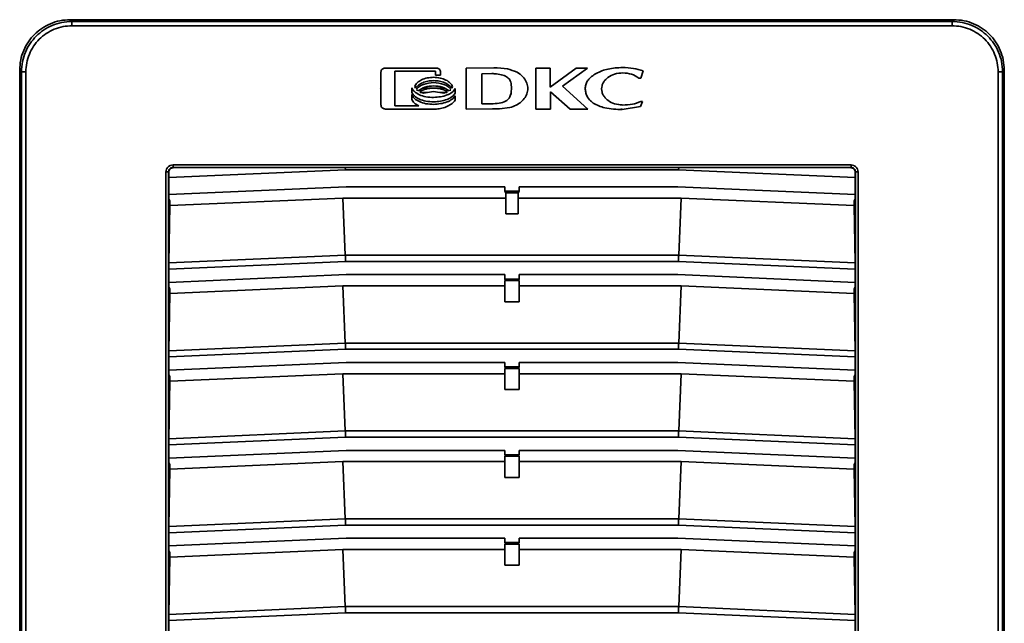
# Model space of a CAD drawing. Units: millimetres. Extents: x 285 to 547, y 2 to 326.
# Drawn here: x 285 to 397, y 186 to 255 of the extents above; entities that cross this region are included whole.
import ezdxf

# ---------------------------------------------------------------- set-up
doc = ezdxf.new("R2010")
doc.units = ezdxf.units.MM

msp = doc.modelspace()

# ---------------------------------------------------------------- linework, layer by layer
at = {"color": 7, "linetype": 'Continuous', "lineweight": 35}
for p, q in [((290.49, 254.59), (290.29, 254.79)), ((390.79, 254.79), (290.29, 254.79)), ((290.49, 254.09), (290.49, 254.59)), ((390.6, 254.59), (290.49, 254.59)), ((390.6, 254.59), (390.79, 254.79)), ((390.6, 254.09), (390.6, 254.59)), ((390.6, 254.09), (290.49, 254.09)), ((284.74, 248.85), (284.54, 249.04)), ((284.54, 249.04), (284.54, 148.54)), ((284.74, 248.85), (284.74, 148.73)), ((285.24, 248.85), (284.74, 248.85)), ((285.24, 248.85), (285.24, 148.73)), ((325.63, 248.8), (325.63, 245.11)), ((331.94, 249.29), (326.11, 249.29)), ((327.2, 248.92), (331.83, 248.92)), ((327.2, 244.99), (327.2, 248.92)), ((331.83, 248.92), (331.83, 248.49)), ((332.42, 248.49), (332.42, 248.8)), ((338.48, 249.31), (335.34, 249.29)), ((335.34, 249.29), (335.34, 244.62)), ((338.25, 248.66), (337.1, 248.64)), ((337.1, 248.64), (337.1, 245.2)), ((343.24, 249.29), (343.24, 244.62)), ((343.24, 249.29), (344.89, 249.29)), ((347.85, 249.29), (344.89, 247.1)), ((344.89, 247.1), (344.89, 249.29)), ((346.29, 247.22), (349.11, 249.29)), ((349.11, 249.29), (347.85, 249.29)), ((355.18, 248.15), (355.46, 248.96)), ((395.84, 148.73), (395.84, 248.85)), ((395.84, 248.85), (396.34, 248.85)), ((396.34, 248.85), (396.54, 249.04)), ((396.34, 148.73), (396.34, 248.85)), ((396.54, 148.54), (396.54, 249.04)), ((331.83, 248.49), (332.42, 248.49)), ((354.96, 248.15), (355.18, 248.15)), ((325.6, 246.94), (325.55, 246.99)), ((329.13, 247.05), (329.13, 246.55)), ((329.48, 247.2), (329.58, 247)), ((329.66, 246.89), (329.87, 246.71)), ((329.66, 246.77), (329.8, 246.77)), ((330.05, 246.59), (330.46, 246.42)), ((330.08, 246.5), (330.89, 246.5)), ((331.51, 246.99), (330.42, 246.99)), ((330.46, 246.42), (331.63, 246.63)), ((331.63, 246.63), (332.78, 246.42)), ((332.83, 246.99), (331.75, 246.99)), ((332.37, 246.5), (333.17, 246.5)), ((332.78, 246.42), (333.2, 246.6)), ((333.39, 246.71), (333.6, 246.88)), ((333.47, 246.77), (333.59, 246.77)), ((333.69, 246.98), (333.79, 247.16)), ((334.07, 246.44), (334.07, 246.94)), ((344.91, 246.58), (347.14, 244.62)), ((344.91, 244.62), (344.91, 246.58)), ((349.17, 244.62), (346.29, 247.22)), ((329.13, 246.26), (329.13, 245.74)), ((334.07, 245.63), (334.07, 246.14)), ((340.4, 246.34), (340.54, 246.34)), ((355.16, 244.89), (355.37, 245.48)), ((355.37, 245.48), (355.19, 245.48)), ((326.11, 244.62), (331.94, 244.62)), ((329.93, 244.98), (327.2, 244.99)), ((328.15, 244.99), (328.15, 244.99)), ((335.34, 244.62), (338.32, 244.64)), ((337.1, 245.2), (338.15, 245.22)), ((338.32, 244.64), (338.35, 244.64)), ((338.35, 244.64), (339.1, 244.66)), ((339.1, 244.66), (340.3, 244.79)), ((343.24, 244.62), (344.91, 244.62)), ((347.14, 244.62), (349.17, 244.62)), ((352.93, 245.04), (352.93, 245.1)), ((352.98, 245.18), (352.98, 245.06)), ((352.99, 244.68), (352.99, 244.57)), ((353.09, 244.56), (355.16, 244.89)), ((301.18, 160.11), (301.18, 237.46)), ((301.48, 160.11), (301.48, 237.46)), ((301.5, 237.44), (301.48, 237.46)), ((321.6, 237.69), (301.49, 236.81)), ((301.49, 236.81), (301.5, 237.44)), ((301.98, 238.26), (379.11, 238.26)), ((301.98, 237.96), (379.11, 237.96)), ((301.98, 237.96), (302.01, 237.93)), ((302.01, 237.93), (321.58, 237.95)), ((321.58, 237.95), (359.5, 237.95)), ((321.58, 237.95), (321.6, 237.69)), ((359.49, 237.69), (321.6, 237.69)), ((359.5, 237.95), (359.49, 237.69)), ((379.59, 236.81), (359.49, 237.69)), ((359.5, 237.95), (379.07, 237.93)), ((379.07, 237.93), (379.11, 237.96)), ((379.61, 237.46), (379.58, 237.44)), ((379.59, 236.81), (379.58, 237.44)), ((379.61, 237.46), (379.61, 160.11)), ((379.91, 237.46), (379.91, 160.11)), ((301.49, 234.89), (301.49, 236.81)), ((379.59, 236.81), (379.59, 234.89)), ((301.49, 234.89), (321.68, 235.77)), ((321.68, 235.77), (339.74, 235.77)), ((339.74, 235.27), (339.74, 235.77)), ((341.34, 235.27), (339.74, 235.27)), ((339.83, 235.1), (339.74, 235.27)), ((341.34, 235.27), (341.25, 235.1)), ((341.34, 235.77), (359.4, 235.77)), ((341.34, 235.77), (341.34, 235.27)), ((359.4, 235.77), (379.59, 234.89)), ((301.49, 234.39), (301.49, 234.89)), ((301.61, 234.15), (301.49, 234.39)), ((321.3, 234.49), (301.61, 233.63)), ((301.61, 234.15), (301.61, 233.63)), ((321.58, 227.98), (321.3, 234.49)), ((339.86, 234.49), (321.3, 234.49)), ((341.25, 235.1), (339.83, 235.1)), ((339.83, 232.69), (339.83, 235.1)), ((359.79, 234.49), (341.22, 234.49)), ((341.25, 235.1), (341.25, 232.69)), ((359.79, 234.49), (359.5, 227.98)), ((379.47, 233.63), (359.79, 234.49)), ((379.59, 234.39), (379.47, 234.15)), ((379.47, 233.63), (379.47, 234.15)), ((379.59, 234.89), (379.59, 234.39)), ((301.49, 227.1), (301.61, 233.63)), ((379.47, 233.63), (379.59, 227.1)), ((339.83, 232.69), (341.25, 232.69)), ((301.49, 227.1), (321.58, 227.98)), ((321.58, 227.98), (359.5, 227.98)), ((359.5, 227.98), (379.59, 227.1)), ((301.49, 226.4), (321.6, 227.27)), ((301.49, 226.4), (301.49, 224.89)), ((359.48, 227.27), (321.6, 227.27)), ((359.48, 227.27), (379.59, 226.4)), ((379.59, 224.89), (379.59, 226.4)), ((301.49, 224.89), (321.68, 225.77)), ((321.68, 225.77), (339.74, 225.77)), ((339.74, 225.27), (339.74, 225.77)), ((339.74, 225.27), (341.34, 225.27)), ((339.83, 225.1), (339.74, 225.27)), ((341.34, 225.27), (341.25, 225.1)), ((341.34, 225.77), (359.4, 225.77)), ((341.34, 225.77), (341.34, 225.27)), ((359.4, 225.77), (379.59, 224.89)), ((301.49, 224.39), (301.49, 224.89)), ((301.61, 224.15), (301.49, 224.39)), ((321.3, 224.49), (301.61, 223.63)), ((301.61, 224.15), (301.61, 223.63)), ((321.58, 217.98), (321.3, 224.49)), ((339.74, 224.49), (321.3, 224.49)), ((339.74, 222.69), (339.74, 225.1)), ((339.74, 225.1), (339.83, 225.1)), ((339.83, 225.1), (341.25, 225.1)), ((341.25, 225.1), (341.34, 225.1)), ((341.34, 225.1), (341.34, 222.69)), ((359.79, 224.49), (341.34, 224.49)), ((359.79, 224.49), (359.5, 217.98)), ((379.47, 223.63), (359.79, 224.49)), ((379.59, 224.39), (379.47, 224.15)), ((379.47, 223.63), (379.47, 224.15)), ((379.59, 224.89), (379.59, 224.39)), ((301.49, 217.1), (301.61, 223.63)), ((379.47, 223.63), (379.59, 217.1)), ((339.74, 222.69), (341.34, 222.69)), ((301.49, 217.1), (321.58, 217.98)), ((321.58, 217.98), (359.5, 217.98)), ((359.5, 217.98), (379.59, 217.1)), ((301.49, 216.4), (321.6, 217.27)), ((301.49, 216.4), (301.49, 214.89)), ((359.48, 217.27), (321.6, 217.27)), ((359.48, 217.27), (379.59, 216.4)), ((379.59, 214.89), (379.59, 216.4)), ((301.49, 214.89), (321.68, 215.77)), ((321.68, 215.77), (339.74, 215.77)), ((339.74, 215.27), (339.74, 215.77)), ((339.74, 215.27), (341.34, 215.27)), ((339.83, 215.1), (339.74, 215.27)), ((339.74, 212.69), (339.74, 215.1)), ((339.74, 215.1), (339.83, 215.1)), ((339.83, 215.1), (341.25, 215.1)), ((341.34, 215.27), (341.25, 215.1)), ((341.25, 215.1), (341.34, 215.1)), ((341.34, 215.77), (359.4, 215.77)), ((341.34, 215.77), (341.34, 215.27)), ((341.34, 215.1), (341.34, 212.69)), ((359.4, 215.77), (379.59, 214.89)), ((301.49, 214.39), (301.49, 214.89)), ((301.61, 214.15), (301.49, 214.39)), ((321.3, 214.49), (301.61, 213.63)), ((301.61, 214.15), (301.61, 213.63)), ((321.58, 207.98), (321.3, 214.49)), ((339.74, 214.49), (321.3, 214.49)), ((359.79, 214.49), (341.34, 214.49)), ((359.79, 214.49), (359.5, 207.98)), ((379.47, 213.63), (359.79, 214.49)), ((379.59, 214.39), (379.47, 214.15)), ((379.47, 213.63), (379.47, 214.15)), ((379.59, 214.89), (379.59, 214.39)), ((301.49, 207.1), (301.61, 213.63)), ((379.47, 213.63), (379.59, 207.1)), ((339.74, 212.69), (341.34, 212.69)), ((301.49, 207.1), (321.58, 207.98)), ((301.49, 206.4), (321.6, 207.27)), ((321.58, 207.98), (359.5, 207.98)), ((359.48, 207.27), (321.6, 207.27)), ((359.48, 207.27), (379.59, 206.4)), ((359.5, 207.98), (379.59, 207.1)), ((301.49, 206.4), (301.49, 204.89)), ((379.59, 204.89), (379.59, 206.4)), ((301.49, 204.89), (321.68, 205.77)), ((321.68, 205.77), (339.74, 205.77)), ((339.74, 205.27), (339.74, 205.77)), ((339.83, 205.1), (339.74, 205.27)), ((339.74, 205.27), (341.34, 205.27)), ((339.74, 202.69), (339.74, 205.1)), ((339.74, 205.1), (339.83, 205.1)), ((339.83, 205.1), (341.25, 205.1)), ((341.34, 205.27), (341.25, 205.1)), ((341.25, 205.1), (341.34, 205.1)), ((341.34, 205.77), (359.4, 205.77)), ((341.34, 205.77), (341.34, 205.27)), ((341.34, 205.1), (341.34, 202.69)), ((359.4, 205.77), (379.59, 204.89)), ((301.49, 204.39), (301.49, 204.89)), ((301.61, 204.15), (301.49, 204.39)), ((321.3, 204.49), (301.61, 203.63)), ((301.61, 204.15), (301.61, 203.63)), ((321.58, 197.98), (321.3, 204.49)), ((339.74, 204.49), (321.3, 204.49)), ((359.79, 204.49), (341.34, 204.49)), ((359.79, 204.49), (359.5, 197.98)), ((379.47, 203.63), (359.79, 204.49)), ((379.59, 204.39), (379.47, 204.15)), ((379.47, 203.63), (379.47, 204.15)), ((379.59, 204.89), (379.59, 204.39)), ((301.49, 197.1), (301.61, 203.63)), ((379.47, 203.63), (379.59, 197.1)), ((339.74, 202.69), (341.34, 202.69)), ((301.49, 197.1), (321.58, 197.98)), ((301.49, 196.4), (321.6, 197.27)), ((321.58, 197.98), (359.5, 197.98)), ((359.48, 197.27), (321.6, 197.27)), ((359.48, 197.27), (379.59, 196.4)), ((359.5, 197.98), (379.59, 197.1)), ((301.49, 196.4), (301.49, 194.89)), ((379.59, 194.89), (379.59, 196.4)), ((301.49, 194.89), (321.68, 195.77)), ((301.49, 194.39), (301.49, 194.89)), ((321.68, 195.77), (339.74, 195.77)), ((339.74, 195.27), (339.74, 195.77)), ((339.74, 195.27), (341.34, 195.27)), ((339.83, 195.1), (339.74, 195.27)), ((339.74, 192.69), (339.74, 195.1)), ((339.74, 195.1), (339.83, 195.1)), ((339.83, 195.1), (341.25, 195.1)), ((341.34, 195.27), (341.25, 195.1)), ((341.25, 195.1), (341.34, 195.1)), ((341.34, 195.77), (359.4, 195.77)), ((341.34, 195.77), (341.34, 195.27)), ((341.34, 195.1), (341.34, 192.69)), ((359.4, 195.77), (379.59, 194.89)), ((379.59, 194.89), (379.59, 194.39)), ((301.61, 194.15), (301.49, 194.39)), ((321.3, 194.49), (301.61, 193.63)), ((301.61, 194.15), (301.61, 193.63)), ((321.58, 187.98), (321.3, 194.49)), ((339.74, 194.49), (321.3, 194.49)), ((359.79, 194.49), (341.34, 194.49)), ((359.79, 194.49), (359.5, 187.98)), ((379.47, 193.63), (359.79, 194.49)), ((379.59, 194.39), (379.47, 194.15)), ((379.47, 193.63), (379.47, 194.15)), ((301.49, 187.1), (301.61, 193.63)), ((339.74, 192.69), (341.34, 192.69)), ((379.47, 193.63), (379.59, 187.1)), ((301.49, 187.1), (321.58, 187.98)), ((301.49, 186.4), (321.6, 187.27)), ((321.58, 187.98), (359.5, 187.98)), ((359.48, 187.27), (321.6, 187.27)), ((359.48, 187.27), (379.59, 186.4)), ((359.5, 187.98), (379.59, 187.1)), ((301.49, 186.4), (301.49, 184.89)), ((379.59, 184.89), (379.59, 186.4))]:
    msp.add_line(p, q, dxfattribs=at)
for points, knots in [([(290.29, 254.79), (289.9, 254.77), (289.12, 254.72), (288.03, 254.36), (287.05, 253.83), (286.2, 253.13), (285.5, 252.29), (284.97, 251.3), (284.61, 250.21), (284.56, 249.43), (284.54, 249.04)], [0, 0, 0, 0, 0.130131, 0.256838, 0.380126, 0.5, 0.619868, 0.743154, 0.869863, 1, 1, 1, 1]), ([(290.49, 254.59), (290.09, 254.57), (289.32, 254.52), (288.22, 254.17), (287.24, 253.63), (286.4, 252.93), (285.7, 252.09), (285.16, 251.11), (284.81, 250.01), (284.76, 249.24), (284.74, 248.85)], [0, 0, 0, 0, 0.130132, 0.25684, 0.380128, 0.5, 0.619874, 0.743163, 0.86987, 1, 1, 1, 1]), ([(396.34, 248.85), (396.32, 249.24), (396.28, 250.01), (395.92, 251.11), (395.38, 252.09), (394.68, 252.93), (393.84, 253.63), (392.86, 254.17), (391.76, 254.52), (390.99, 254.57), (390.6, 254.59)], [0, 0, 0, 0, 0.130132, 0.25684, 0.380128, 0.5, 0.619874, 0.743163, 0.86987, 1, 1, 1, 1]), ([(396.54, 249.04), (396.52, 249.43), (396.47, 250.21), (396.11, 251.3), (395.58, 252.29), (394.88, 253.13), (394.04, 253.83), (393.05, 254.36), (391.96, 254.72), (391.18, 254.77), (390.79, 254.79)], [0, 0, 0, 0, 0.130131, 0.256838, 0.380126, 0.5, 0.619868, 0.743154, 0.869863, 1, 1, 1, 1]), ([(290.49, 254.09), (290.15, 254.07), (289.46, 254.04), (288.46, 253.72), (287.55, 253.24), (286.75, 252.58), (286.09, 251.78), (285.61, 250.87), (285.3, 249.87), (285.26, 249.19), (285.24, 248.85)], [0, 0, 0, 0, 0.123787, 0.25, 0.376213, 0.5, 0.623787, 0.75, 0.876213, 1, 1, 1, 1]), ([(395.84, 248.85), (395.82, 249.19), (395.79, 249.87), (395.47, 250.87), (394.99, 251.78), (394.33, 252.58), (393.53, 253.24), (392.62, 253.72), (391.62, 254.04), (390.94, 254.07), (390.6, 254.09)], [0, 0, 0, 0, 0.123787, 0.25, 0.376213, 0.5, 0.623787, 0.75, 0.876213, 1, 1, 1, 1]), ([(326.11, 249.29), (326.08, 249.29), (326.02, 249.28), (325.9, 249.24), (325.76, 249.15), (325.68, 249.02), (325.64, 248.9), (325.63, 248.83), (325.63, 248.8)], [0, 0, 0, 0, 0.125687, 0.252782, 0.49752, 0.743632, 0.870927, 1, 1, 1, 1]), ([(332.42, 248.8), (332.41, 248.87), (332.4, 248.99), (332.29, 249.15), (332.16, 249.24), (332.03, 249.28), (331.97, 249.29), (331.94, 249.29)], [0, 0, 0, 0, 0.255417, 0.501849, 0.74687, 0.872712, 1, 1, 1, 1]), ([(338.98, 248.6), (338.85, 248.61), (338.66, 248.63), (338.42, 248.65), (338.3, 248.66), (338.25, 248.66)], [0, 0, 0, 0, 0.511679, 0.819591, 1, 1, 1, 1]), ([(341.11, 248.82), (340.75, 248.96), (339.91, 249.29), (339, 249.3), (338.48, 249.31)], [0, 0, 0, 0, 0.426293, 1, 1, 1, 1]), ([(340.3, 244.79), (340.54, 244.87), (341.01, 245.01), (341.6, 245.42), (342.04, 245.92), (342.31, 246.5), (342.37, 247.12), (342.19, 247.76), (341.77, 248.37), (341.34, 248.66), (341.11, 248.82)], [0, 0, 0, 0, 0.138091, 0.265455, 0.384013, 0.496103, 0.605759, 0.719791, 0.847662, 1, 1, 1, 1]), ([(353.11, 249.35), (352.56, 249.32), (351.53, 249.26), (350.34, 248.83), (349.6, 248.35), (349.2, 247.95), (348.93, 247.5), (348.89, 247.17), (348.87, 247.02)], [0, 0, 0, 0, 0.315287, 0.588797, 0.707897, 0.813381, 0.910317, 1, 1, 1, 1]), ([(350.73, 246.9), (350.74, 247.03), (350.76, 247.28), (350.91, 247.63), (351.14, 247.94), (351.55, 248.31), (352.23, 248.66), (352.84, 248.71), (353.15, 248.74)], [0, 0, 0, 0, 0.109809, 0.222487, 0.336449, 0.457208, 0.715551, 1, 1, 1, 1]), ([(355.46, 248.96), (355.09, 249.07), (354.33, 249.3), (353.53, 249.33), (353.11, 249.35)], [0, 0, 0, 0, 0.476413, 1, 1, 1, 1]), ([(353.15, 248.74), (353.49, 248.71), (354.14, 248.66), (354.69, 248.32), (354.96, 248.15)], [0, 0, 0, 0, 0.520196, 1, 1, 1, 1]), ([(331.63, 248.23), (331.38, 248.22), (330.91, 248.19), (330.27, 247.97), (329.84, 247.69), (329.59, 247.42), (329.51, 247.27), (329.48, 247.2)], [0, 0, 0, 0, 0.295092, 0.561843, 0.795947, 0.901957, 1, 1, 1, 1]), ([(329.58, 247), (329.68, 247.12), (329.91, 247.38), (330.4, 247.64), (330.98, 247.82), (331.41, 247.84), (331.63, 247.85)], [0, 0, 0, 0, 0.208485, 0.445617, 0.710649, 1, 1, 1, 1]), ([(331.63, 247.63), (331.23, 247.59), (330.67, 247.54), (330.01, 247.22), (329.77, 247), (329.66, 246.89)], [0, 0, 0, 0, 0.547898, 0.787162, 1, 1, 1, 1]), ([(333.79, 247.16), (333.76, 247.23), (333.69, 247.39), (333.44, 247.67), (333.01, 247.96), (332.36, 248.19), (331.88, 248.22), (331.63, 248.23)], [0, 0, 0, 0, 0.097526, 0.20314, 0.436519, 0.703604, 1, 1, 1, 1]), ([(331.63, 247.85), (331.85, 247.84), (332.28, 247.82), (332.87, 247.63), (333.36, 247.37), (333.58, 247.11), (333.69, 246.98)], [0, 0, 0, 0, 0.289914, 0.555175, 0.792094, 1, 1, 1, 1]), ([(333.6, 246.88), (333.49, 246.99), (333.25, 247.22), (332.59, 247.54), (332.02, 247.59), (331.63, 247.63)], [0, 0, 0, 0, 0.212576, 0.451755, 1, 1, 1, 1]), ([(340.48, 246.96), (340.47, 247.21), (340.46, 247.55), (340.3, 247.94), (340.13, 248.15), (339.92, 248.31), (339.53, 248.48), (339.21, 248.55), (338.98, 248.6)], [0, 0, 0, 0, 0.290405, 0.400729, 0.503292, 0.603778, 0.719742, 1, 1, 1, 1]), ([(331.63, 245.94), (331.33, 245.95), (330.78, 245.98), (330.03, 246.21), (329.53, 246.51), (329.25, 246.8), (329.17, 246.97), (329.13, 247.05)], [0, 0, 0, 0, 0.306726, 0.579057, 0.809453, 0.909815, 1, 1, 1, 1]), ([(329.13, 246.55), (329.17, 246.47), (329.25, 246.31), (329.53, 246.01), (330.03, 245.71), (330.78, 245.48), (331.33, 245.45), (331.63, 245.44)], [0, 0, 0, 0, 0.090145, 0.190592, 0.420975, 0.693285, 1, 1, 1, 1]), ([(329.87, 246.71), (330.12, 246.86), (330.65, 247.19), (331.29, 247.23), (331.63, 247.25)], [0, 0, 0, 0, 0.4607417, 1, 1, 1, 1]), ([(331.63, 247.01), (331.33, 246.99), (330.78, 246.96), (330.28, 246.71), (330.05, 246.59)], [0, 0, 0, 0, 0.532164, 1, 1, 1, 1]), ([(331.63, 247.25), (331.97, 247.23), (332.6, 247.19), (333.14, 246.86), (333.39, 246.71)], [0, 0, 0, 0, 0.5392087, 1, 1, 1, 1]), ([(333.2, 246.6), (332.97, 246.71), (332.48, 246.96), (331.92, 246.99), (331.63, 247.01)], [0, 0, 0, 0, 0.468067, 1, 1, 1, 1]), ([(334.07, 246.94), (334.03, 246.86), (333.93, 246.71), (333.64, 246.45), (332.9, 246.04), (332.16, 245.98), (331.63, 245.94)], [0, 0, 0, 0, 0.092232, 0.194846, 0.428198, 1, 1, 1, 1]), ([(331.63, 245.44), (332.16, 245.48), (332.9, 245.54), (333.64, 245.95), (333.93, 246.21), (334.03, 246.36), (334.07, 246.44)], [0, 0, 0, 0, 0.5716313, 0.805017, 0.9076139, 1, 1, 1, 1]), ([(338.15, 245.22), (338.46, 245.22), (339.03, 245.24), (339.71, 245.41), (340.11, 245.71), (340.33, 246.04), (340.46, 246.47), (340.47, 246.79), (340.48, 246.96)], [0, 0, 0, 0, 0.274689, 0.503065, 0.609834, 0.716582, 0.845686, 1, 1, 1, 1]), ([(348.87, 247.02), (348.88, 246.85), (348.9, 246.53), (349.07, 246.07), (349.36, 245.64), (350, 245.1), (351.28, 244.63), (352.42, 244.59), (353.09, 244.56)], [0, 0, 0, 0, 0.089673, 0.175627, 0.27011, 0.370445, 0.629387, 1, 1, 1, 1]), ([(353.15, 245.07), (352.84, 245.1), (352.23, 245.15), (351.55, 245.5), (351.14, 245.87), (350.91, 246.18), (350.76, 246.53), (350.74, 246.78), (350.73, 246.9)], [0, 0, 0, 0, 0.284454, 0.542813, 0.66342, 0.777545, 0.890142, 1, 1, 1, 1]), ([(331.63, 245.15), (331.33, 245.16), (330.78, 245.19), (330.03, 245.42), (329.53, 245.72), (329.25, 246.01), (329.17, 246.18), (329.13, 246.26)], [0, 0, 0, 0, 0.306788, 0.579147, 0.809523, 0.909855, 1, 1, 1, 1]), ([(329.13, 245.74), (329.16, 245.66), (329.24, 245.51), (329.49, 245.23), (329.75, 245.08), (329.93, 244.98)], [0, 0, 0, 0, 0.215812, 0.454939, 1, 1, 1, 1]), ([(334.07, 246.14), (334.03, 246.07), (333.93, 245.92), (333.64, 245.66), (332.9, 245.25), (332.16, 245.19), (331.63, 245.15)], [0, 0, 0, 0, 0.0922652, 0.1948983, 0.4282517, 1, 1, 1, 1]), ([(331.94, 244.62), (332.15, 244.64), (332.58, 244.68), (333.19, 244.92), (333.65, 245.18), (333.94, 245.42), (334.03, 245.56), (334.07, 245.63)], [0, 0, 0, 0, 0.256289, 0.534434, 0.794236, 0.9076, 1, 1, 1, 1]), ([(355.19, 245.48), (354.88, 245.36), (354.22, 245.11), (353.52, 245.08), (353.15, 245.07)], [0, 0, 0, 0, 0.485989, 1, 1, 1, 1]), ([(325.63, 245.11), (325.64, 245.04), (325.65, 244.92), (325.76, 244.76), (325.9, 244.67), (326.02, 244.63), (326.08, 244.62), (326.11, 244.62)], [0, 0, 0, 0, 0.2553805, 0.5017266, 0.7467569, 0.8726407, 1, 1, 1, 1]), ([(301.18, 237.46), (301.19, 237.57), (301.21, 237.78), (301.4, 238.04), (301.66, 238.23), (301.87, 238.25), (301.98, 238.26)], [0, 0, 0, 0, 0.250059, 0.499968, 0.749984, 1, 1, 1, 1]), ([(301.18, 237.46), (301.22, 237.46), (301.29, 237.46), (301.39, 237.46), (301.46, 237.46), (301.47, 237.46), (301.48, 237.46)], [0, 0, 0, 0, 0.250001, 0.5, 0.75, 1, 1, 1, 1]), ([(301.48, 237.46), (301.48, 237.53), (301.5, 237.66), (301.61, 237.83), (301.78, 237.94), (301.91, 237.96), (301.98, 237.96)], [0, 0, 0, 0, 0.250066, 0.5, 0.749934, 1, 1, 1, 1]), ([(302.01, 237.93), (301.98, 237.93), (301.91, 237.93), (301.82, 237.9), (301.73, 237.85), (301.62, 237.77), (301.52, 237.62), (301.51, 237.5), (301.5, 237.44)], [0, 0, 0, 0, 0.100397, 0.2042473, 0.3216178, 0.4488092, 0.7250727, 1, 1, 1, 1]), ([(301.98, 238.26), (301.98, 238.23), (301.98, 238.15), (301.98, 238.05), (301.98, 237.98), (301.98, 237.97), (301.98, 237.96)], [0, 0, 0, 0, 0.2499956, 0.4999965, 0.7499985, 1, 1, 1, 1]), ([(379.58, 237.44), (379.57, 237.5), (379.56, 237.62), (379.46, 237.76), (379.35, 237.85), (379.26, 237.9), (379.17, 237.93), (379.11, 237.93), (379.07, 237.93)], [0, 0, 0, 0, 0.274915, 0.551166, 0.676687, 0.79571, 0.898825, 1, 1, 1, 1]), ([(379.11, 238.26), (379.21, 238.25), (379.42, 238.23), (379.68, 238.04), (379.87, 237.78), (379.89, 237.57), (379.91, 237.46)], [0, 0, 0, 0, 0.250058, 0.499971, 0.749985, 1, 1, 1, 1]), ([(379.11, 238.26), (379.11, 238.23), (379.11, 238.15), (379.11, 238.05), (379.11, 237.98), (379.11, 237.97), (379.11, 237.96)], [0, 0, 0, 0, 0.2499956, 0.4999965, 0.7499985, 1, 1, 1, 1]), ([(379.11, 237.96), (379.17, 237.96), (379.3, 237.94), (379.47, 237.83), (379.58, 237.66), (379.6, 237.53), (379.61, 237.46)], [0, 0, 0, 0, 0.250066, 0.5, 0.749934, 1, 1, 1, 1]), ([(379.91, 237.46), (379.87, 237.46), (379.79, 237.46), (379.69, 237.46), (379.62, 237.46), (379.61, 237.46), (379.61, 237.46)], [0, 0, 0, 0, 0.250001, 0.5, 0.75, 1, 1, 1, 1]), ([(321.6, 227.27), (321.6, 227.34), (321.59, 227.47), (321.59, 227.66), (321.59, 227.83), (321.58, 227.93), (321.58, 227.98)], [0, 0, 0, 0, 0.25, 0.500001, 0.749999, 1, 1, 1, 1]), ([(359.48, 227.27), (359.48, 227.34), (359.49, 227.47), (359.49, 227.66), (359.5, 227.83), (359.5, 227.93), (359.5, 227.98)], [0, 0, 0, 0, 0.25, 0.500001, 0.749999, 1, 1, 1, 1]), ([(301.49, 227.1), (301.49, 227.05), (301.49, 226.96), (301.49, 226.78), (301.49, 226.59), (301.49, 226.46), (301.49, 226.4)], [0, 0, 0, 0, 0.249999, 0.499999, 0.749999, 1, 1, 1, 1]), ([(379.59, 226.4), (379.59, 226.46), (379.59, 226.59), (379.59, 226.78), (379.59, 226.96), (379.59, 227.05), (379.59, 227.1)], [0, 0, 0, 0, 0.250001, 0.500001, 0.750001, 1, 1, 1, 1]), ([(321.6, 217.27), (321.6, 217.34), (321.59, 217.47), (321.59, 217.66), (321.59, 217.83), (321.58, 217.93), (321.58, 217.98)], [0, 0, 0, 0, 0.25, 0.499999, 0.749999, 1, 1, 1, 1]), ([(359.48, 217.27), (359.48, 217.34), (359.49, 217.47), (359.49, 217.66), (359.5, 217.83), (359.5, 217.93), (359.5, 217.98)], [0, 0, 0, 0, 0.25, 0.499999, 0.749999, 1, 1, 1, 1]), ([(301.49, 217.1), (301.49, 217.05), (301.49, 216.96), (301.49, 216.78), (301.49, 216.59), (301.49, 216.46), (301.49, 216.4)], [0, 0, 0, 0, 0.250001, 0.499999, 0.749999, 1, 1, 1, 1]), ([(379.59, 216.4), (379.59, 216.46), (379.59, 216.59), (379.59, 216.78), (379.59, 216.96), (379.59, 217.05), (379.59, 217.1)], [0, 0, 0, 0, 0.250001, 0.500001, 0.749999, 1, 1, 1, 1]), ([(321.6, 207.27), (321.6, 207.34), (321.59, 207.47), (321.59, 207.66), (321.59, 207.83), (321.58, 207.93), (321.58, 207.98)], [0, 0, 0, 0, 0.25, 0.500001, 0.75, 1, 1, 1, 1]), ([(359.48, 207.27), (359.48, 207.34), (359.49, 207.47), (359.49, 207.66), (359.5, 207.83), (359.5, 207.93), (359.5, 207.98)], [0, 0, 0, 0, 0.25, 0.500001, 0.75, 1, 1, 1, 1]), ([(301.49, 207.1), (301.49, 207.05), (301.49, 206.96), (301.49, 206.78), (301.49, 206.59), (301.49, 206.46), (301.49, 206.4)], [0, 0, 0, 0, 0.249999, 0.5, 0.75, 1, 1, 1, 1]), ([(379.59, 206.4), (379.59, 206.46), (379.59, 206.59), (379.59, 206.78), (379.59, 206.96), (379.59, 207.05), (379.59, 207.1)], [0, 0, 0, 0, 0.25, 0.5, 0.750001, 1, 1, 1, 1]), ([(321.6, 197.27), (321.6, 197.34), (321.59, 197.47), (321.59, 197.66), (321.59, 197.83), (321.58, 197.93), (321.58, 197.98)], [0, 0, 0, 0, 0.25, 0.5, 0.75, 1, 1, 1, 1]), ([(359.48, 197.27), (359.48, 197.34), (359.49, 197.47), (359.49, 197.66), (359.5, 197.83), (359.5, 197.93), (359.5, 197.98)], [0, 0, 0, 0, 0.25, 0.5, 0.75, 1, 1, 1, 1]), ([(301.49, 197.1), (301.49, 197.05), (301.49, 196.96), (301.49, 196.78), (301.49, 196.59), (301.49, 196.46), (301.49, 196.4)], [0, 0, 0, 0, 0.25, 0.5, 0.75, 1, 1, 1, 1]), ([(379.59, 196.4), (379.59, 196.46), (379.59, 196.59), (379.59, 196.78), (379.59, 196.96), (379.59, 197.05), (379.59, 197.1)], [0, 0, 0, 0, 0.25, 0.5, 0.75, 1, 1, 1, 1]), ([(301.49, 187.1), (301.49, 187.05), (301.49, 186.96), (301.49, 186.78), (301.49, 186.59), (301.49, 186.46), (301.49, 186.4)], [0, 0, 0, 0, 0.25, 0.500001, 0.75, 1, 1, 1, 1]), ([(321.6, 187.27), (321.6, 187.34), (321.59, 187.47), (321.59, 187.66), (321.59, 187.83), (321.58, 187.93), (321.58, 187.98)], [0, 0, 0, 0, 0.25, 0.4999997, 0.7499996, 1, 1, 1, 1]), ([(359.48, 187.27), (359.48, 187.34), (359.49, 187.47), (359.49, 187.66), (359.5, 187.83), (359.5, 187.93), (359.5, 187.98)], [0, 0, 0, 0, 0.25, 0.4999997, 0.7499996, 1, 1, 1, 1]), ([(379.59, 186.4), (379.59, 186.46), (379.59, 186.59), (379.59, 186.78), (379.59, 186.96), (379.59, 187.05), (379.59, 187.1)], [0, 0, 0, 0, 0.25, 0.499999, 0.75, 1, 1, 1, 1])]:
    msp.add_open_spline(points, degree=3, knots=knots, dxfattribs=at)

doc.saveas('drawing.dxf')
